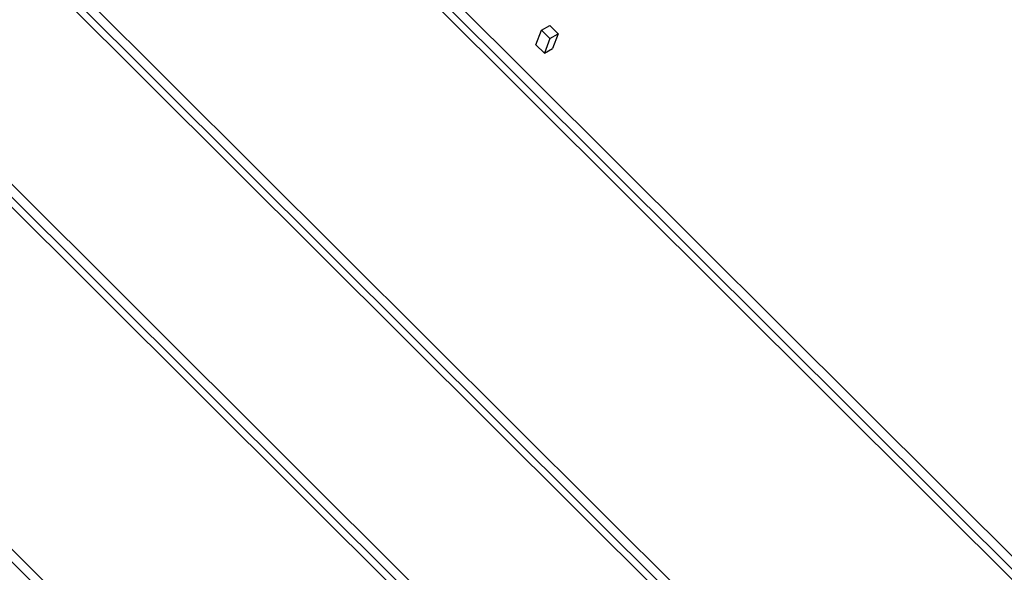
# Model space of a CAD drawing. Units: inches. Extents: x 2.5 to 52.5, y 2.5 to 39.4.
# Drawn here: x 14.8 to 15.2, y 17.9 to 18.2 of the extents above; entities that cross this region are included whole.
import ezdxf

# ---------------------------------------------------------------- set-up
doc = ezdxf.new("R2010")
doc.units = ezdxf.units.IN
doc.header["$LTSCALE"] = 5
doc.header["$MEASUREMENT"] = 0

msp = doc.modelspace()

# ---------------------------------------------------------------- linework, layer by layer
at = {"color": 7, "linetype": 'Continuous', "lineweight": 25}
for p, q in [((16.3721236, 16.7626796), (14.5116271, 18.6186869)), ((16.368588, 16.7606386), (14.5080916, 18.6166459)), ((16.3640565, 16.7608144), (14.5102047, 18.6101931)), ((14.4627457, 18.4989552), (16.3232422, 16.6429479)), ((14.4672772, 18.4987793), (16.3211291, 16.6494007)), ((14.4708128, 18.5008204), (16.3226788, 16.6534227)), ((16.2965471, 16.5665285), (14.4360506, 18.4225358)), ((16.2930116, 16.5644875), (14.4325151, 18.4204948)), ((16.28848, 16.5646634), (14.4346282, 18.4140421)), ((14.3917007, 18.3026283), (16.2455526, 16.4532496)), ((14.3952363, 18.3046693), (16.2471023, 16.4572717)), ((14.9917188, 18.1559092), (14.9941642, 18.162256)), ((14.9941642, 18.162256), (14.9976998, 18.164297)), ((14.9941642, 18.162256), (14.997829, 18.1586001)), ((14.9976998, 18.164297), (15.0013645, 18.1606411)), ((14.997829, 18.1586001), (14.9953836, 18.1522533)), ((14.997829, 18.1586001), (15.0013645, 18.1606411)), ((15.0013645, 18.1606411), (14.9989191, 18.1542943)), ((14.9953836, 18.1522533), (14.9917188, 18.1559092)), ((14.9953836, 18.1522533), (14.9989191, 18.1542943))]:
    msp.add_line(p, q, dxfattribs=at)

doc.saveas('drawing.dxf')
